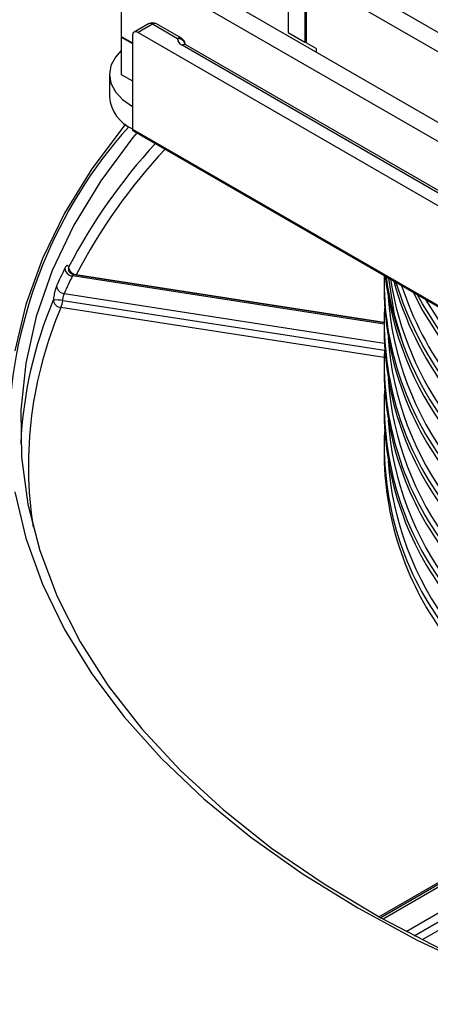
# Paper-space layout 'Blatt2' of a CAD drawing. Units: millimetres. Extents: x 5 to 292, y 5 to 415.
# Drawn here: x 215 to 220, y 97 to 109 of the extents above; entities that cross this region are included whole.
import ezdxf

# ---------------------------------------------------------------- set-up
doc = ezdxf.new("R2010")
doc.units = ezdxf.units.MM

psp = doc.layouts.new('Blatt2')

# ---------------------------------------------------------------- linework, layer by layer
at = {"color": 7, "linetype": 'Continuous', "lineweight": 25}
for p, q in [((216.9567, 110.1096), (230.2503, 102.4354)), ((218.6537, 110.028), (218.6537, 109.1723)), ((219.0921, 110.0198), (230.2361, 103.5865)), ((216.7445, 109.9872), (230.0381, 102.3129)), ((218.8658, 109.9055), (218.8658, 109.0498)), ((218.88, 109.8974), (218.88, 109.0417)), ((218.88, 109.8974), (230.024, 103.4641)), ((216.5324, 109.6116), (216.5324, 109.1216)), ((216.8784, 109.2818), (216.6945, 109.1756)), ((216.9284, 109.2768), (216.7445, 109.1707)), ((217.2457, 109.0936), (216.9284, 109.2768)), ((217.2957, 109.0986), (216.9784, 109.2818)), ((216.5324, 109.1216), (216.6738, 109.04)), ((216.5395, 109.1175), (216.5324, 109.1135)), ((216.5324, 109.1135), (216.6738, 109.0318)), ((216.5324, 109.1135), (216.5324, 108.6399)), ((216.6738, 109.1299), (216.6738, 108.2317)), ((216.7445, 109.1707), (221.6236, 106.3541)), ((218.6537, 109.1723), (218.8658, 109.0498)), ((221.3466, 106.6772), (217.3043, 109.0108)), ((221.3966, 106.6822), (217.3543, 109.0158)), ((218.8658, 109.0498), (218.88, 109.058)), ((219.0073, 108.9682), (218.88, 109.0417)), ((219.0073, 108.9682), (219.0073, 108.9259)), ((216.3809, 108.6399), (216.3809, 108.3541)), ((216.5324, 108.6399), (216.6738, 108.5582)), ((216.6738, 108.2317), (216.6738, 107.9459)), ((216.6738, 107.9459), (229.5432, 100.5166)), ((216.6842, 107.923), (229.5535, 100.4937)), ((219.8705, 105.4853), (215.9283, 106.0951)), ((219.8703, 105.971), (219.8703, 105.887)), ((219.8703, 105.4484), (219.8703, 105.3644)), ((219.8703, 104.9258), (219.8703, 104.8418)), ((219.8703, 104.4032), (219.8703, 104.3192)), ((219.8703, 103.8806), (219.8703, 103.7815)), ((223.1848, 99.8589), (219.8281, 97.9212))]:
    psp.add_line(p, q, dxfattribs=at)
at = {"color": 8, "linetype": 'Continuous', "lineweight": 25}
for p, q in [((219.8703, 105.4658), (215.911, 106.0782)), ((215.9591, 106.0926), (215.958, 106.0905)), ((215.9591, 106.0926), (219.8705, 105.4876)), ((215.7883, 105.7655), (219.8765, 105.1332)), ((215.8075, 105.8552), (219.873, 105.2263)), ((219.8722, 105.0412), (215.7659, 105.6764)), ((219.8053, 97.9339), (223.1623, 99.8719)), ((223.214, 99.842), (219.858, 97.9046)), ((220.1503, 97.7467), (223.4969, 99.6787)), ((220.2518, 97.6938), (223.5935, 99.6229)), ((223.6901, 99.5672), (220.3542, 97.6414))]:
    psp.add_line(p, q, dxfattribs=at)
at = {"color": 7, "linetype": 'Continuous', "lineweight": 25, "flags": 128}
for points in [[(216.5324, 108.9453), (216.457, 108.8608), (216.4001, 108.7525), (216.3809, 108.6399), (216.4001, 108.5272), (216.457, 108.419), (216.5494, 108.3191), (216.6738, 108.2317)], [(216.584, 108.0053), (216.5687, 107.9868), (216.1565, 107.439), (215.8101, 106.8763), (215.531, 106.3013), (215.3206, 105.7166), (215.1797, 105.1249)], [(216.7285, 107.8974), (216.6801, 107.8386), (216.2714, 107.2893), (215.9294, 106.7251), (215.6557, 106.1486), (215.4515, 105.5625), (215.3178, 104.9698), (215.2553, 104.3731), (215.2642, 103.7753), (215.3446, 103.1794), (215.496, 102.588), (215.7177, 102.0041), (216.0086, 101.4304), (216.3674, 100.8697), (216.7924, 100.3246), (217.2815, 99.7977), (217.8324, 99.2915), (218.4425, 98.8085), (219.1089, 98.351), (219.8283, 97.9211), (220.5974, 97.5208), (221.4125, 97.1522), (222.2698, 96.8168)], [(220.1171, 105.1973), (220.0056, 105.5844), (219.9308, 106.0488)], [(220.2387, 105.8723), (220.3578, 105.6398), (220.6721, 105.1453)], [(220.6721, 105.2293), (220.3578, 105.7238), (220.2976, 105.837)], [(220.3976, 105.7793), (220.4013, 105.7724), (220.7142, 105.2802)], [(215.1797, 103.3362), (215.3206, 102.7445), (215.531, 102.1598), (215.8101, 101.5848), (216.1565, 101.0221), (216.5687, 100.4743), (217.0446, 99.9441), (217.5821, 99.4338), (218.1787, 98.946), (218.8315, 98.4827), (219.5376, 98.0463), (220.2936, 97.6386), (221.0961, 97.2618), (221.9412, 96.9174), (222.8251, 96.6071)]]:
    psp.add_lwpolyline(points, dxfattribs=at)
at = {"color": 7, "linetype": 'Continuous', "lineweight": 25}
for centre, radius, start, end in [((216.9284, 109.1952), 0.1, 60.00269, 119.99731), ((216.7169, 109.1369), 0.0437, 50.79671, 189.21404), ((217.3453, 109.1019), 0.0999, 184.78109, 245.7693), ((217.2457, 109.012), 0.1, 6.84683, 60.00269), ((216.8814, 108.404), 0.5029, 185.6948, 245.62534), ((221.09, 103.9749), 5.9933, 138.1326, 177.98921), ((216.6976, 107.9429), 0.024, 172.74417, 235.94365), ((221.2376, 103.5221), 6.0372, 153.92676, 156.27632), ((215.9237, 106.1869), 0.1095, 185.96888, 263.37639), ((215.9728, 106.202), 0.1102, 185.91949, 262.85523), ((221.2977, 103.4424), 5.9969, 153.92676, 156.27632), ((223.7495, 106.0212), 3.878, 179.09236, 217.47957), ((223.8909, 106.5244), 4.0296, 186.41318, 216.98556), ((223.9088, 106.6184), 4.0499, 187.80188, 216.94584), ((223.9521, 106.6671), 4.0496, 188.95757, 216.91175), ((224.0878, 107.1519), 4.2501, 195.54731, 216.5186), ((224.1141, 107.2515), 4.2805, 197.0527, 216.47735), ((215.8177, 105.9624), 0.1077, 186.07435, 264.57103), ((223.8022, 105.9583), 3.9326, 181.03906, 217.25598), ((224.1645, 107.3051), 4.2888, 198.35324, 216.44089), ((220.5317, 103.7085), 5.2826, 157.0112, 177.43667), ((215.7062, 105.3296), 0.4436, 79.33376, 94.85097), ((215.7751, 105.783), 0.107, 186.11617, 265.08478), ((215.4536, 105.8023), 0.3367, 338.03952, 353.72484), ((223.8636, 106.1005), 3.9524, 184.14664, 217.17226), ((223.7348, 105.491), 3.8616, 177.37816, 217.52288), ((223.8022, 105.4357), 3.9326, 181.03906, 217.25598), ((223.8636, 105.5779), 3.9524, 184.14664, 217.17226), ((223.7364, 104.9693), 3.8634, 177.5683, 217.51823), ((223.8022, 104.9131), 3.9326, 181.03906, 217.25598), ((223.8636, 105.0553), 3.9524, 184.14664, 217.17226), ((223.7348, 104.4458), 3.8616, 177.37816, 217.52288), ((223.8022, 104.3905), 3.9326, 181.03906, 217.25598), ((223.8636, 104.5327), 3.9524, 184.14664, 217.17226), ((223.7348, 103.9233), 3.8616, 177.37816, 217.52288), ((223.8022, 103.8528), 3.9326, 181.03906, 217.25598), ((223.8636, 104.0101), 3.9524, 184.14664, 217.17226)]:
    psp.add_arc(centre, radius, start, end, dxfattribs=at)
at = {"color": 8, "linetype": 'Continuous', "lineweight": 25}
for centre, radius, start, end in [((216.8991, 109.2359), 0.0503, 54.38242, 114.30712), ((216.9577, 109.2359), 0.0503, 65.69288, 125.61758), ((217.275, 109.0527), 0.0503, 65.69288, 125.61758), ((217.2526, 108.9985), 0.0954, 15.1546, 94.1107), ((217.3336, 108.9699), 0.0503, 65.69288, 125.61758), ((222.34, 102.8181), 7.3023, 137.399, 152.49375), ((222.4097, 102.7322), 7.2734, 137.02863, 152.48271), ((215.9419, 106.1684), 0.0818, 164.20694, 198.28769), ((220.4637, 103.6603), 5.1121, 156.77321, 188.70101)]:
    psp.add_arc(centre, radius, start, end, dxfattribs=at)
at = {"color": 7, "linetype": 'Continuous', "lineweight": 25}
for points, knots in [([(217.3543, 109.0158), (217.3499, 109.0189), (217.3425, 109.0241), (217.3429, 109.0239), (217.3431, 109.0238)], [0, 0, 0, 0, 0.5882446, 1, 1, 1, 1]), ([(215.8632, 106.1906), (215.8628, 106.1916), (215.8609, 106.1972), (215.8566, 106.2051), (215.8497, 106.2105), (215.8418, 106.2102), (215.8332, 106.2043), (215.8241, 106.1931), (215.8179, 106.1815), (215.8148, 106.1755)], [0, 0, 0, 0, 0.0333332, 0.1918462, 0.3549699, 0.5138287, 0.6772654, 0.836354, 1, 1, 1, 1]), ([(215.9282, 106.0955), (215.9274, 106.0955), (215.9145, 106.0951), (215.8928, 106.1072), (215.8735, 106.1248), (215.8656, 106.1388), (215.8647, 106.1415), (215.8643, 106.1426)], [0, 0, 0, 0, 0.0220602, 0.3693629, 0.6327752, 0.8455686, 1, 1, 1, 1]), ([(215.7106, 105.951), (215.7069, 105.9419), (215.6978, 105.919), (215.6842, 105.8678), (215.6741, 105.8139), (215.67, 105.7816), (215.6687, 105.7716)], [0, 0, 0, 0, 0.212276, 0.5344268, 0.85585, 1, 1, 1, 1]), ([(215.7883, 105.7655), (215.7886, 105.768), (215.7891, 105.773), (215.7905, 105.7835), (215.7925, 105.7971), (215.7954, 105.8129), (215.7988, 105.8278), (215.802, 105.8395), (215.8049, 105.8486), (215.8066, 105.853), (215.8075, 105.8552)], [0, 0, 0, 0, 0.0719065, 0.1442244, 0.3029399, 0.4662531, 0.6250162, 0.7883789, 0.8935393, 1, 1, 1, 1])]:
    psp.add_open_spline(points, degree=3, knots=knots, dxfattribs=at)
at = {"color": 8, "linetype": 'Continuous', "lineweight": 25}
psp.add_open_spline([(215.911, 106.0782), (215.9143, 106.0837), (215.9204, 106.0941), (215.9257, 106.0943), (215.9282, 106.0944)], degree=3, knots=[0, 0, 0, 0, 0.5337487, 1, 1, 1, 1], dxfattribs=at)

doc.saveas('drawing.dxf')
